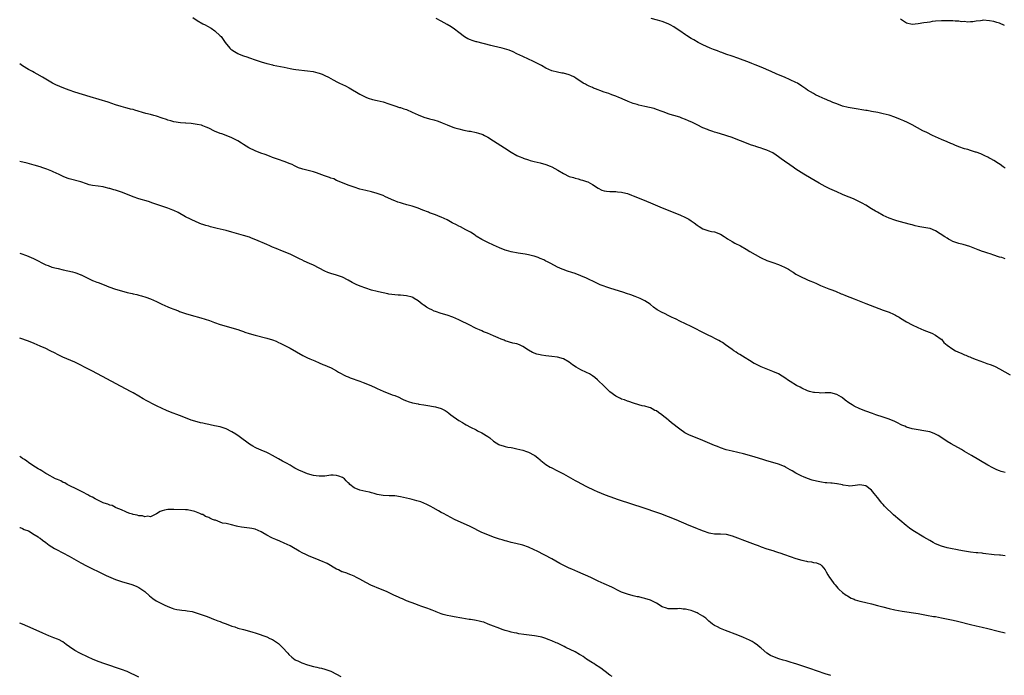
# Model space of a CAD drawing. Units: inches. Extents: x 2613000 to 2616000, y 1485000 to 1488000.
# Drawn here: x 2613000 to 2613339, y 1485225 to 1485451 of the extents above; entities that cross this region are included whole.
import ezdxf

# ---------------------------------------------------------------- set-up
doc = ezdxf.new("R2010")
doc.units = ezdxf.units.IN
doc.header["$MEASUREMENT"] = 0
doc.layers.add('LD26131485_10ft', color=80, linetype='Continuous')

msp = doc.modelspace()

# ---------------------------------------------------------------- linework, layer by layer
at = {"layer": 'LD26131485_10ft'}
for points, elevation in [([(2613059.5, 1485451.5), (2613061, 1485450.51), (2613063, 1485449.39), (2613063.77, 1485449), (2613064.57, 1485448.56), (2613065.84, 1485447.84), (2613067.14, 1485447), (2613069, 1485445.29), (2613069.28, 1485445), (2613069.99, 1485443.99), (2613070.66, 1485443), (2613072.25, 1485441), (2613072.67, 1485440.67), (2613073, 1485440.42), (2613073.86, 1485439.86), (2613075, 1485439.21), (2613075.47, 1485439), (2613077, 1485438.43), (2613078.08, 1485438.08), (2613079, 1485437.72), (2613081, 1485436.95), (2613083, 1485436.26), (2613085, 1485435.7), (2613085.58, 1485435.58), (2613087, 1485435.25), (2613087.22, 1485435.22), (2613091, 1485434.47), (2613093, 1485434.02), (2613094.16, 1485433.84), (2613095, 1485433.67), (2613099, 1485433.22), (2613100.94, 1485432.94), (2613102.58, 1485432.58), (2613103, 1485432.46), (2613104.06, 1485432.06), (2613105, 1485431.64), (2613106.17, 1485431), (2613107.87, 1485430.13), (2613109.34, 1485429.34), (2613110.02, 1485429), (2613111, 1485428.55), (2613112.02, 1485428.02), (2613113.34, 1485427.34), (2613117, 1485425.17), (2613119, 1485424.13), (2613119.83, 1485423.83), (2613121.38, 1485423.38), (2613123, 1485423.03), (2613125, 1485422.52), (2613127, 1485421.86), (2613129, 1485421.19), (2613130.65, 1485420.65), (2613131, 1485420.56), (2613132.16, 1485420.16), (2613133, 1485419.9), (2613135, 1485419.06), (2613137, 1485418.12), (2613139, 1485417.33), (2613141, 1485416.76), (2613142.4, 1485416.4), (2613143.92, 1485415.92), (2613145.36, 1485415.36), (2613147, 1485414.65), (2613149, 1485413.88), (2613149.65, 1485413.65), (2613151, 1485413.26), (2613152.81, 1485412.81), (2613154.49, 1485412.49), (2613155, 1485412.43), (2613157, 1485412.04), (2613157.81, 1485411.81), (2613159, 1485411.4), (2613159.29, 1485411.29), (2613159.92, 1485411), (2613161, 1485410.43), (2613163, 1485409.2), (2613166.72, 1485406.72), (2613169, 1485405.25), (2613171, 1485404.16), (2613171.82, 1485403.82), (2613173, 1485403.28), (2613173.22, 1485403.22), (2613175, 1485402.58), (2613175.6, 1485402.4), (2613177, 1485402.01), (2613179, 1485401.54), (2613181, 1485401), (2613182.41, 1485400.41), (2613183, 1485400.19), (2613185.05, 1485399.05), (2613187, 1485397.89), (2613189, 1485396.92), (2613190.49, 1485396.49), (2613191, 1485396.27), (2613192.04, 1485396.04), (2613193, 1485395.77), (2613193.58, 1485395.58), (2613195, 1485395.16), (2613195.38, 1485395), (2613197, 1485394.1), (2613199, 1485392.85), (2613200.24, 1485392.24), (2613201, 1485391.99), (2613201.83, 1485391.83), (2613203, 1485391.77), (2613203.71, 1485391.71), (2613205, 1485391.75), (2613205.65, 1485391.65), (2613207, 1485391.53), (2613207.4, 1485391.4), (2613209, 1485390.99), (2613210.44, 1485390.44), (2613211, 1485390.25), (2613214.16, 1485389), (2613217, 1485387.84), (2613221, 1485386.15), (2613227, 1485383.71), (2613229, 1485382.81), (2613230.18, 1485382.18), (2613231, 1485381.67), (2613231.97, 1485381), (2613233, 1485380.19), (2613233.7, 1485379.7), (2613235, 1485378.9), (2613237, 1485378.26), (2613237.97, 1485378.03), (2613239, 1485377.82), (2613241, 1485377.1), (2613242.27, 1485376.27), (2613243, 1485375.84), (2613243.48, 1485375.47), (2613245, 1485374.57), (2613245.99, 1485373.99), (2613247.92, 1485373), (2613249.89, 1485371.89), (2613251.15, 1485371.16), (2613253, 1485370.03), (2613254.75, 1485369), (2613255, 1485368.87), (2613257, 1485368.03), (2613259, 1485367.33), (2613261, 1485366.58), (2613263, 1485365.68), (2613264.37, 1485365), (2613264.76, 1485364.76), (2613265, 1485364.6), (2613266.01, 1485364.01), (2613267, 1485363.36), (2613267.67, 1485363), (2613269, 1485362.26), (2613270.32, 1485361.68), (2613271, 1485361.35), (2613271.81, 1485361), (2613273, 1485360.54), (2613274.05, 1485360.05), (2613275, 1485359.67), (2613275.46, 1485359.46), (2613278.3, 1485358.3), (2613279, 1485358.05), (2613280.55, 1485357.45), (2613282.59, 1485356.59), (2613283, 1485356.44), (2613284.01, 1485356.01), (2613287, 1485354.79), (2613291, 1485353.25), (2613297, 1485350.99), (2613299, 1485350.19), (2613300.49, 1485349.51), (2613301.2, 1485349.2), (2613301.58, 1485349), (2613302.48, 1485348.48), (2613303, 1485348.15), (2613305, 1485346.92), (2613307, 1485345.86), (2613308.95, 1485344.95), (2613311, 1485344.09), (2613313.68, 1485343), (2613315, 1485342.32), (2613316.91, 1485341), (2613317, 1485340.91), (2613317.87, 1485339.87), (2613319, 1485338.9), (2613321, 1485337.49), (2613321.91, 1485337), (2613322.65, 1485336.65), (2613324.08, 1485336.08), (2613325, 1485335.63), (2613325.45, 1485335.45), (2613326.36, 1485335), (2613326.84, 1485334.84), (2613327.43, 1485334.57), (2613329, 1485333.99), (2613331.51, 1485333), (2613332.62, 1485332.62), (2613334.09, 1485332.09), (2613335.51, 1485331.51), (2613337, 1485330.79), (2613340.72, 1485328.72)], 10000), ([(2613339, 1485368.6), (2613337.8, 1485369), (2613337, 1485369.21), (2613336.68, 1485369.32), (2613335, 1485369.8), (2613333.75, 1485370.25), (2613333, 1485370.5), (2613331.66, 1485371), (2613331.16, 1485371.16), (2613329.68, 1485371.68), (2613326.81, 1485372.81), (2613324.54, 1485373.46), (2613323, 1485373.85), (2613321.65, 1485374.35), (2613321, 1485374.58), (2613320.09, 1485375), (2613319.4, 1485375.4), (2613319, 1485375.66), (2613318.16, 1485376.16), (2613315, 1485378.25), (2613313.19, 1485379), (2613313, 1485379.06), (2613311, 1485379.41), (2613309.61, 1485379.61), (2613309, 1485379.75), (2613307.95, 1485379.95), (2613307, 1485380.22), (2613306.36, 1485380.36), (2613304.2, 1485381), (2613301.68, 1485381.68), (2613301, 1485381.9), (2613299, 1485382.58), (2613297, 1485383.48), (2613295, 1485384.61), (2613294.38, 1485385), (2613293, 1485385.8), (2613290.99, 1485387), (2613289.73, 1485387.73), (2613288.43, 1485388.43), (2613287, 1485389.1), (2613285.65, 1485389.65), (2613285, 1485389.89), (2613283, 1485390.71), (2613281, 1485391.61), (2613278.68, 1485392.68), (2613277, 1485393.48), (2613275, 1485394.57), (2613272.21, 1485396.21), (2613269.72, 1485397.72), (2613267, 1485399.46), (2613266.05, 1485400.05), (2613264.87, 1485400.87), (2613263, 1485402.21), (2613261.94, 1485403), (2613261, 1485403.65), (2613260.18, 1485404.18), (2613259, 1485404.99), (2613257, 1485405.9), (2613255.57, 1485406.43), (2613255, 1485406.62), (2613253.86, 1485407), (2613253.19, 1485407.19), (2613253, 1485407.26), (2613251.68, 1485407.68), (2613250.21, 1485408.21), (2613248.79, 1485408.79), (2613247, 1485409.54), (2613245, 1485410.31), (2613241, 1485411.53), (2613239.9, 1485411.9), (2613239, 1485412.16), (2613238.39, 1485412.39), (2613237, 1485412.81), (2613236.51, 1485413), (2613235, 1485413.67), (2613233, 1485414.65), (2613231.45, 1485415.45), (2613230.07, 1485416.07), (2613229, 1485416.54), (2613227.74, 1485417), (2613227, 1485417.26), (2613225, 1485417.83), (2613223.75, 1485418.25), (2613223, 1485418.47), (2613221.71, 1485419), (2613221, 1485419.27), (2613219, 1485419.98), (2613218.21, 1485420.21), (2613216.61, 1485420.61), (2613215, 1485420.94), (2613213, 1485421.41), (2613212.41, 1485421.59), (2613211, 1485422), (2613209.33, 1485422.67), (2613209, 1485422.78), (2613207.46, 1485423.46), (2613207, 1485423.68), (2613206.04, 1485424.04), (2613205, 1485424.53), (2613204.64, 1485424.64), (2613203.7, 1485425), (2613202.61, 1485425.39), (2613201, 1485425.92), (2613199.54, 1485426.46), (2613199, 1485426.64), (2613198.06, 1485427), (2613197.31, 1485427.31), (2613197, 1485427.46), (2613195.92, 1485427.92), (2613195, 1485428.39), (2613194.58, 1485428.58), (2613193.85, 1485429), (2613193, 1485429.52), (2613191.4, 1485430.6), (2613190.77, 1485431), (2613189.57, 1485431.57), (2613189, 1485431.82), (2613187, 1485432.38), (2613186.46, 1485432.46), (2613185, 1485432.74), (2613183, 1485433.27), (2613181, 1485434.18), (2613179.47, 1485435), (2613176.5, 1485436.5), (2613175, 1485437.22), (2613173, 1485438.13), (2613171, 1485439.07), (2613169.71, 1485439.71), (2613168.3, 1485440.3), (2613166.79, 1485440.79), (2613165.99, 1485441), (2613163, 1485441.69), (2613162.08, 1485441.92), (2613157.18, 1485443.18), (2613157, 1485443.24), (2613155.61, 1485443.61), (2613155, 1485443.89), (2613154.19, 1485444.19), (2613152.95, 1485444.95), (2613151, 1485446.42), (2613149.54, 1485447.54), (2613148.35, 1485448.35), (2613147, 1485449.16), (2613145, 1485450.29), (2613143.23, 1485451.23)], 9990), ([(2613339, 1485399.7), (2613338.22, 1485400.22), (2613337.18, 1485401), (2613336.61, 1485401.39), (2613335, 1485402.44), (2613333.98, 1485403), (2613333.34, 1485403.34), (2613333, 1485403.55), (2613331.98, 1485403.98), (2613331, 1485404.47), (2613330.63, 1485404.63), (2613329, 1485405.21), (2613328.72, 1485405.28), (2613327, 1485405.82), (2613326.13, 1485406.13), (2613325, 1485406.4), (2613323, 1485407.08), (2613321.69, 1485407.69), (2613321, 1485407.95), (2613320.29, 1485408.29), (2613319, 1485408.79), (2613317, 1485409.63), (2613315, 1485410.5), (2613313.92, 1485411), (2613311.96, 1485411.96), (2613310.63, 1485412.63), (2613307, 1485414.61), (2613306.24, 1485415), (2613305.41, 1485415.41), (2613304.04, 1485416.04), (2613303, 1485416.49), (2613301, 1485417.29), (2613299, 1485417.94), (2613297, 1485418.46), (2613295.11, 1485418.89), (2613293, 1485419.29), (2613291.53, 1485419.53), (2613291, 1485419.63), (2613287, 1485420.24), (2613286.37, 1485420.37), (2613285, 1485420.6), (2613283, 1485421.1), (2613281, 1485421.82), (2613279.67, 1485422.33), (2613278.74, 1485422.74), (2613278.08, 1485423), (2613277.34, 1485423.34), (2613277, 1485423.47), (2613275.96, 1485423.96), (2613275, 1485424.38), (2613273.69, 1485425), (2613273, 1485425.37), (2613271, 1485426.58), (2613270.35, 1485427), (2613269, 1485428), (2613267.47, 1485429), (2613267, 1485429.25), (2613263.07, 1485431), (2613261.59, 1485431.59), (2613260.19, 1485432.19), (2613258.43, 1485433), (2613255, 1485434.49), (2613253, 1485435.31), (2613251.77, 1485435.77), (2613251, 1485436.08), (2613247, 1485437.57), (2613245, 1485438.27), (2613242.82, 1485439), (2613241.51, 1485439.51), (2613241, 1485439.67), (2613240.06, 1485440.06), (2613239, 1485440.42), (2613238.59, 1485440.59), (2613237.46, 1485441), (2613235, 1485442.18), (2613233.34, 1485443), (2613231.9, 1485443.9), (2613231, 1485444.37), (2613229.37, 1485445.37), (2613229, 1485445.57), (2613227, 1485446.93), (2613225.78, 1485447.78), (2613225, 1485448.29), (2613223.73, 1485449), (2613223, 1485449.38), (2613221, 1485450.15), (2613219.36, 1485450.64), (2613217.16, 1485451.16)], 9980), ([(2613338.76, 1485448.76), (2613337, 1485449.6), (2613336.13, 1485449.87), (2613335, 1485450.2), (2613333.55, 1485450.45), (2613331.4, 1485450.6), (2613331, 1485450.55), (2613330.44, 1485450.44), (2613329, 1485450.32), (2613327.88, 1485450.12), (2613327, 1485450.08), (2613326.04, 1485449.96), (2613325, 1485450.13), (2613323.9, 1485450.1), (2613323, 1485450.29), (2613321.7, 1485450.3), (2613321, 1485450.42), (2613319.6, 1485450.4), (2613319, 1485450.46), (2613317.61, 1485450.39), (2613317, 1485450.4), (2613315, 1485450.24), (2613313.87, 1485450.13), (2613313, 1485449.99), (2613312.11, 1485449.89), (2613311, 1485449.67), (2613309, 1485449.33), (2613307, 1485449.13), (2613305, 1485449.56), (2613303, 1485451.02)], 9970), ([(2613339, 1485295.07), (2613337.52, 1485295.52), (2613337, 1485295.7), (2613336.09, 1485296.09), (2613334.73, 1485296.73), (2613333, 1485297.65), (2613327.42, 1485301), (2613325, 1485302.36), (2613323.97, 1485303), (2613320.4, 1485305), (2613319, 1485305.8), (2613317.12, 1485307), (2613315.86, 1485307.86), (2613314.56, 1485308.56), (2613313, 1485309.1), (2613311, 1485309.5), (2613309, 1485309.8), (2613307, 1485310.17), (2613305, 1485310.74), (2613304.39, 1485311), (2613303.44, 1485311.44), (2613303, 1485311.63), (2613302.1, 1485312.1), (2613301, 1485312.63), (2613299, 1485313.51), (2613297, 1485314.19), (2613294.41, 1485315), (2613293.36, 1485315.36), (2613291, 1485316.21), (2613289, 1485316.99), (2613287, 1485317.98), (2613286.35, 1485318.35), (2613285.12, 1485319.12), (2613283.95, 1485319.95), (2613283, 1485320.75), (2613282.63, 1485321), (2613281, 1485321.94), (2613279, 1485322.48), (2613277, 1485322.5), (2613275.56, 1485322.44), (2613275, 1485322.46), (2613273.39, 1485322.61), (2613273, 1485322.68), (2613271.67, 1485323), (2613271, 1485323.22), (2613269, 1485324.12), (2613268.41, 1485324.41), (2613267.17, 1485325), (2613265, 1485326.43), (2613264.07, 1485327), (2613263.46, 1485327.46), (2613262.26, 1485328.26), (2613261, 1485329), (2613259, 1485329.9), (2613255, 1485331.44), (2613253, 1485332.43), (2613252.65, 1485332.65), (2613251, 1485333.58), (2613249.51, 1485334.49), (2613247.66, 1485335.66), (2613247, 1485336.06), (2613246.45, 1485336.45), (2613245.57, 1485337), (2613245, 1485337.38), (2613242.75, 1485339), (2613241.77, 1485339.77), (2613241, 1485340.19), (2613240.52, 1485340.52), (2613239.54, 1485341), (2613237.88, 1485341.88), (2613237, 1485342.25), (2613235, 1485343.21), (2613233.84, 1485343.84), (2613233, 1485344.26), (2613232.53, 1485344.53), (2613231, 1485345.3), (2613229, 1485346.27), (2613227, 1485347.19), (2613225.8, 1485347.8), (2613225, 1485348.17), (2613224.46, 1485348.46), (2613223.27, 1485349), (2613221.78, 1485349.78), (2613221, 1485350.15), (2613219.31, 1485351), (2613217.99, 1485351.99), (2613217, 1485352.87), (2613216.82, 1485353), (2613215, 1485354.19), (2613213.4, 1485355), (2613211.65, 1485355.65), (2613210.18, 1485356.18), (2613208.7, 1485356.7), (2613207.81, 1485357), (2613203, 1485358.53), (2613201.56, 1485359), (2613201, 1485359.19), (2613199.69, 1485359.69), (2613198.29, 1485360.29), (2613195, 1485361.89), (2613193, 1485362.75), (2613191, 1485363.52), (2613189.9, 1485363.9), (2613188.38, 1485364.38), (2613186.88, 1485364.88), (2613186.59, 1485365), (2613185, 1485365.74), (2613182.69, 1485367), (2613181.57, 1485367.57), (2613181, 1485367.83), (2613180.22, 1485368.22), (2613179, 1485368.73), (2613178.28, 1485369), (2613177, 1485369.45), (2613176.41, 1485369.59), (2613175, 1485369.96), (2613173.86, 1485370.14), (2613173, 1485370.32), (2613171.46, 1485370.54), (2613169, 1485370.96), (2613167.4, 1485371.4), (2613167, 1485371.52), (2613165, 1485372.33), (2613163, 1485373.24), (2613161, 1485374.19), (2613159.42, 1485375), (2613159, 1485375.22), (2613157, 1485376.43), (2613156.67, 1485376.67), (2613155, 1485377.7), (2613153.46, 1485378.54), (2613151.6, 1485379.6), (2613151, 1485379.87), (2613150.28, 1485380.28), (2613148.76, 1485381), (2613147, 1485381.97), (2613145, 1485382.87), (2613144.64, 1485383), (2613143, 1485383.66), (2613141, 1485384.4), (2613140.58, 1485384.58), (2613138.69, 1485385.31), (2613137, 1485385.99), (2613135, 1485386.65), (2613133.18, 1485387.18), (2613131.62, 1485387.62), (2613131, 1485387.83), (2613130.09, 1485388.09), (2613129, 1485388.51), (2613128.63, 1485388.63), (2613125.85, 1485389.85), (2613125, 1485390.3), (2613123, 1485391.09), (2613121, 1485391.6), (2613119, 1485392.03), (2613117, 1485392.58), (2613115, 1485393.24), (2613113, 1485393.96), (2613111, 1485394.73), (2613109, 1485395.55), (2613108.03, 1485396.03), (2613107, 1485396.37), (2613106.6, 1485396.6), (2613104.83, 1485397.17), (2613103, 1485397.83), (2613102.13, 1485398.13), (2613101, 1485398.46), (2613097.39, 1485399.39), (2613097, 1485399.54), (2613095.91, 1485399.91), (2613095, 1485400.35), (2613094.55, 1485400.55), (2613093.67, 1485401), (2613093, 1485401.3), (2613091, 1485402.03), (2613089, 1485402.68), (2613087, 1485403.43), (2613085.88, 1485403.88), (2613084.42, 1485404.42), (2613082.92, 1485404.92), (2613081, 1485405.67), (2613078.8, 1485406.8), (2613077, 1485407.94), (2613076.32, 1485408.32), (2613075, 1485409.11), (2613073, 1485410.19), (2613071, 1485411), (2613069.53, 1485411.53), (2613069, 1485411.69), (2613067, 1485412.52), (2613065, 1485413.49), (2613064.19, 1485413.81), (2613063, 1485414.31), (2613062.48, 1485414.48), (2613061, 1485414.82), (2613059, 1485415.07), (2613057.19, 1485415.19), (2613057, 1485415.22), (2613055.31, 1485415.31), (2613053, 1485415.69), (2613052.03, 1485416.03), (2613051, 1485416.29), (2613050.5, 1485416.5), (2613049, 1485416.97), (2613047, 1485417.61), (2613046.18, 1485417.82), (2613045, 1485418.17), (2613043.41, 1485418.59), (2613039.65, 1485419.65), (2613039, 1485419.87), (2613038.07, 1485420.07), (2613037, 1485420.4), (2613036.5, 1485420.5), (2613034.94, 1485420.94), (2613033, 1485421.52), (2613030.39, 1485422.39), (2613024.26, 1485424.26), (2613019, 1485425.93), (2613017, 1485426.59), (2613015.23, 1485427.23), (2613013.82, 1485427.82), (2613012.44, 1485428.44), (2613011.28, 1485429), (2613007.81, 1485431), (2613006.04, 1485432.04), (2613005, 1485432.62), (2613004.36, 1485433), (2613003, 1485433.69), (2613001, 1485434.91), (2613000, 1485435.59)], 10010), ([(2613339, 1485266.51), (2613337.33, 1485266.67), (2613337, 1485266.68), (2613335.13, 1485266.87), (2613331.33, 1485267.33), (2613331, 1485267.35), (2613329.52, 1485267.52), (2613329, 1485267.56), (2613327, 1485267.77), (2613325, 1485268.04), (2613323, 1485268.41), (2613322.52, 1485268.52), (2613320.1, 1485269), (2613319, 1485269.24), (2613317, 1485269.79), (2613315, 1485270.59), (2613314.22, 1485271), (2613313, 1485271.69), (2613311, 1485272.91), (2613307.19, 1485275.19), (2613306, 1485276), (2613304.87, 1485276.87), (2613302.69, 1485278.69), (2613300.54, 1485280.54), (2613300.04, 1485281), (2613297.98, 1485283), (2613297.5, 1485283.5), (2613297, 1485284.08), (2613296.56, 1485284.56), (2613296.17, 1485285), (2613295, 1485286.54), (2613293.86, 1485287.86), (2613293, 1485289.02), (2613291, 1485290.58), (2613289, 1485290.93), (2613287.35, 1485290.65), (2613285.52, 1485290.48), (2613285, 1485290.56), (2613283.22, 1485290.78), (2613283, 1485290.86), (2613281.18, 1485291.19), (2613281, 1485291.18), (2613279.41, 1485291.41), (2613279, 1485291.41), (2613277.57, 1485291.57), (2613277, 1485291.61), (2613275.77, 1485291.77), (2613274.09, 1485292.09), (2613272.53, 1485292.53), (2613271, 1485293.06), (2613269.6, 1485293.6), (2613269, 1485293.88), (2613267, 1485294.91), (2613265.66, 1485295.66), (2613265, 1485296.09), (2613263.43, 1485297), (2613263, 1485297.22), (2613261, 1485298.02), (2613259, 1485298.61), (2613257, 1485299.15), (2613255.58, 1485299.58), (2613253, 1485300.4), (2613250.99, 1485301.01), (2613249, 1485301.53), (2613247, 1485301.98), (2613245, 1485302.41), (2613243, 1485302.93), (2613241, 1485303.61), (2613240.02, 1485304.02), (2613239, 1485304.41), (2613235, 1485306.11), (2613233, 1485306.92), (2613231.5, 1485307.5), (2613230.11, 1485308.11), (2613228.79, 1485308.79), (2613227, 1485309.98), (2613224.17, 1485312.17), (2613223.28, 1485313), (2613223, 1485313.21), (2613221, 1485314.86), (2613220.81, 1485315), (2613219.7, 1485315.7), (2613219, 1485316.27), (2613218.46, 1485316.46), (2613217.57, 1485317), (2613217, 1485317.3), (2613216.51, 1485317.49), (2613215, 1485317.9), (2613214.08, 1485318.08), (2613213, 1485318.42), (2613211.08, 1485318.92), (2613209.51, 1485319.51), (2613209, 1485319.59), (2613208.06, 1485320.06), (2613207, 1485320.36), (2613206.59, 1485320.59), (2613205.75, 1485321), (2613205, 1485321.41), (2613203, 1485322.86), (2613202.83, 1485323), (2613201.93, 1485323.93), (2613200.94, 1485324.94), (2613199, 1485326.79), (2613198.75, 1485327), (2613197.76, 1485327.76), (2613197, 1485328.31), (2613195.93, 1485329), (2613195, 1485329.49), (2613193, 1485330.44), (2613191.37, 1485331.37), (2613190.15, 1485332.15), (2613189, 1485333.05), (2613187, 1485334.15), (2613185, 1485334.72), (2613183.03, 1485334.97), (2613181, 1485335.19), (2613179.44, 1485335.44), (2613179, 1485335.54), (2613177.85, 1485335.85), (2613176.42, 1485336.42), (2613175, 1485337.23), (2613173, 1485338.49), (2613171.91, 1485339), (2613171, 1485339.34), (2613169.62, 1485339.62), (2613167, 1485340.37), (2613166.6, 1485340.6), (2613165.64, 1485341), (2613164.6, 1485341.4), (2613163, 1485342.12), (2613160.9, 1485343), (2613159.54, 1485343.54), (2613159, 1485343.79), (2613158.13, 1485344.13), (2613157, 1485344.68), (2613156.77, 1485344.77), (2613156.31, 1485345), (2613155, 1485345.61), (2613151, 1485347.6), (2613150.02, 1485348.02), (2613149, 1485348.5), (2613147, 1485349.21), (2613145, 1485349.76), (2613143, 1485350.43), (2613142.59, 1485350.59), (2613141.8, 1485351), (2613141, 1485351.37), (2613139.93, 1485351.93), (2613139, 1485352.6), (2613138.74, 1485352.74), (2613138.45, 1485353), (2613137, 1485354.15), (2613135.69, 1485355), (2613135.25, 1485355.25), (2613135, 1485355.38), (2613133, 1485355.86), (2613131.95, 1485355.95), (2613131, 1485356.06), (2613130.12, 1485356.12), (2613129, 1485356.23), (2613127, 1485356.49), (2613126.58, 1485356.58), (2613125, 1485356.85), (2613124.4, 1485357), (2613123, 1485357.31), (2613121, 1485357.86), (2613119, 1485358.47), (2613117.13, 1485359.13), (2613115.73, 1485359.73), (2613115, 1485360.09), (2613114.4, 1485360.4), (2613113, 1485361.21), (2613111, 1485362.23), (2613109, 1485362.95), (2613107, 1485363.55), (2613105.94, 1485363.94), (2613105, 1485364.33), (2613101, 1485366.35), (2613099.65, 1485367), (2613097.82, 1485367.82), (2613097, 1485368.22), (2613096.46, 1485368.46), (2613093, 1485370.16), (2613091, 1485371.01), (2613089.58, 1485371.58), (2613089, 1485371.8), (2613088.16, 1485372.16), (2613087, 1485372.61), (2613086.08, 1485373), (2613085, 1485373.46), (2613081.17, 1485375.17), (2613079.72, 1485375.72), (2613079, 1485375.98), (2613077, 1485376.59), (2613073, 1485377.77), (2613071, 1485378.27), (2613067.94, 1485379), (2613065.6, 1485379.6), (2613065, 1485379.78), (2613064.04, 1485380.04), (2613063, 1485380.39), (2613062.55, 1485380.55), (2613060.67, 1485381.33), (2613057.05, 1485383), (2613054.46, 1485384.46), (2613053, 1485385.23), (2613052.66, 1485385.34), (2613051, 1485386.02), (2613049.54, 1485386.46), (2613045.77, 1485387.77), (2613044.25, 1485388.25), (2613041, 1485389.2), (2613039, 1485389.87), (2613035.35, 1485391.35), (2613033, 1485392.16), (2613032.33, 1485392.33), (2613031, 1485392.77), (2613030.8, 1485392.8), (2613029, 1485393.26), (2613028.69, 1485393.31), (2613027, 1485393.52), (2613025, 1485393.79), (2613023.93, 1485394.07), (2613023, 1485394.34), (2613021, 1485395), (2613017, 1485396.11), (2613016.35, 1485396.35), (2613015, 1485396.88), (2613013.6, 1485397.6), (2613011.49, 1485398.51), (2613011, 1485398.74), (2613009.39, 1485399.39), (2613007.92, 1485399.92), (2613007, 1485400.22), (2613005, 1485400.84), (2613002.52, 1485401.48), (2613000.05, 1485402.05), (2613000, 1485402.06)], 10020), ([(2613000, 1485370.54), (2613000.4, 1485370.4), (2613002.3, 1485369.7), (2613004.73, 1485368.73), (2613005, 1485368.61), (2613009, 1485366.52), (2613009.74, 1485366.26), (2613011, 1485365.77), (2613012.63, 1485365.37), (2613013.21, 1485365.21), (2613015, 1485364.84), (2613018.16, 1485364.16), (2613019, 1485363.88), (2613019.71, 1485363.71), (2613021, 1485363.13), (2613021.1, 1485363.1), (2613023, 1485362.12), (2613025, 1485361.18), (2613025.4, 1485361), (2613026.56, 1485360.56), (2613027, 1485360.42), (2613029, 1485359.66), (2613030.61, 1485359), (2613033, 1485358.18), (2613035, 1485357.56), (2613037, 1485357.02), (2613038.64, 1485356.64), (2613039, 1485356.54), (2613040.27, 1485356.27), (2613041, 1485356.08), (2613041.88, 1485355.88), (2613043.41, 1485355.41), (2613045, 1485354.81), (2613047, 1485353.88), (2613048.94, 1485352.94), (2613051, 1485352.06), (2613051.77, 1485351.77), (2613053, 1485351.28), (2613054.66, 1485350.66), (2613055, 1485350.52), (2613057, 1485349.84), (2613059, 1485349.23), (2613062.3, 1485348.3), (2613063.83, 1485347.83), (2613065.33, 1485347.33), (2613067, 1485346.69), (2613069, 1485345.97), (2613071, 1485345.38), (2613073, 1485344.84), (2613075, 1485344.25), (2613075.93, 1485343.93), (2613077, 1485343.58), (2613077.42, 1485343.42), (2613078.92, 1485342.92), (2613081, 1485342.29), (2613085, 1485341.33), (2613087, 1485340.69), (2613088.22, 1485340.22), (2613089, 1485339.87), (2613089.62, 1485339.62), (2613091, 1485338.93), (2613093, 1485337.88), (2613097.34, 1485335.34), (2613099, 1485334.55), (2613099.77, 1485334.23), (2613101.48, 1485333.48), (2613103, 1485332.86), (2613104.29, 1485332.29), (2613105, 1485332.02), (2613105.71, 1485331.71), (2613107.08, 1485331.08), (2613109, 1485330.05), (2613109.66, 1485329.66), (2613112.29, 1485328.29), (2613113, 1485328.05), (2613113.72, 1485327.72), (2613117, 1485326.51), (2613118.12, 1485326.12), (2613119, 1485325.77), (2613120.95, 1485324.95), (2613122.31, 1485324.31), (2613123, 1485323.96), (2613125, 1485323.06), (2613128.13, 1485321.87), (2613129, 1485321.58), (2613130.4, 1485321), (2613130.81, 1485320.81), (2613131, 1485320.71), (2613132.16, 1485320.16), (2613133, 1485319.79), (2613133.57, 1485319.57), (2613135.12, 1485319.12), (2613137, 1485318.71), (2613137.33, 1485318.67), (2613139, 1485318.35), (2613139.74, 1485318.26), (2613143, 1485317.7), (2613145, 1485317.13), (2613146.39, 1485316.39), (2613147, 1485316.01), (2613147.57, 1485315.57), (2613148.26, 1485315), (2613151, 1485313.03), (2613152.29, 1485312.29), (2613153, 1485311.83), (2613153.55, 1485311.55), (2613155, 1485310.73), (2613157, 1485309.75), (2613157.48, 1485309.48), (2613159, 1485308.78), (2613161, 1485307.51), (2613161.66, 1485307), (2613163, 1485305.91), (2613164.79, 1485304.79), (2613165, 1485304.68), (2613166.26, 1485304.25), (2613167, 1485304.06), (2613167.88, 1485303.88), (2613169, 1485303.69), (2613169.56, 1485303.56), (2613171, 1485303.3), (2613173, 1485302.81), (2613174.36, 1485302.36), (2613175, 1485302.13), (2613177, 1485301.13), (2613177.2, 1485301), (2613178.19, 1485300.19), (2613179, 1485299.52), (2613179.27, 1485299.27), (2613181, 1485297.92), (2613182.47, 1485297), (2613182.81, 1485296.81), (2613185, 1485295.69), (2613187, 1485294.61), (2613191, 1485292.42), (2613191.94, 1485291.94), (2613193, 1485291.33), (2613195, 1485290.28), (2613197.56, 1485289), (2613198.56, 1485288.56), (2613199.96, 1485287.96), (2613201.42, 1485287.42), (2613203, 1485286.87), (2613205.89, 1485285.89), (2613214.66, 1485283), (2613219, 1485281.49), (2613220.45, 1485281), (2613223, 1485280.04), (2613225.64, 1485279), (2613230.17, 1485277), (2613232.17, 1485276.17), (2613233, 1485275.86), (2613233.61, 1485275.61), (2613235.05, 1485275.05), (2613237, 1485274.4), (2613237.71, 1485274.29), (2613239, 1485274.05), (2613239.96, 1485274.04), (2613241, 1485274.01), (2613243, 1485273.88), (2613245, 1485273.36), (2613251.08, 1485271.08), (2613253, 1485270.34), (2613254, 1485270), (2613255, 1485269.6), (2613257, 1485268.91), (2613259, 1485268.28), (2613259.94, 1485267.94), (2613261, 1485267.64), (2613261.46, 1485267.46), (2613263, 1485266.96), (2613265, 1485266.23), (2613267, 1485265.53), (2613269, 1485264.93), (2613270.62, 1485264.62), (2613271, 1485264.51), (2613272.36, 1485264.36), (2613273, 1485264.21), (2613274.04, 1485264.04), (2613275.44, 1485263.44), (2613275.88, 1485263), (2613277, 1485261.61), (2613277.33, 1485261), (2613277.96, 1485259.96), (2613278.58, 1485259), (2613279, 1485258.42), (2613280.06, 1485257), (2613280.48, 1485256.48), (2613281.39, 1485255.39), (2613281.78, 1485255), (2613283, 1485253.92), (2613284.21, 1485253), (2613284.68, 1485252.68), (2613285.97, 1485251.97), (2613287, 1485251.55), (2613287.39, 1485251.39), (2613289, 1485250.9), (2613290.54, 1485250.53), (2613291, 1485250.44), (2613293, 1485249.99), (2613295, 1485249.45), (2613296.91, 1485248.91), (2613299, 1485248.39), (2613301, 1485247.96), (2613303.49, 1485247.49), (2613309, 1485246.63), (2613311.92, 1485246.08), (2613314.34, 1485245.66), (2613315, 1485245.56), (2613317, 1485245.21), (2613320.5, 1485244.5), (2613322.12, 1485244.12), (2613323, 1485243.9), (2613327, 1485242.82), (2613329, 1485242.35), (2613331, 1485241.92), (2613333, 1485241.44), (2613336.55, 1485240.56), (2613339, 1485240.03)], 10030), ([(2613279, 1485225.28), (2613277, 1485225.95), (2613271.78, 1485227.78), (2613269, 1485228.7), (2613267, 1485229.32), (2613266.52, 1485229.48), (2613265, 1485229.93), (2613263.64, 1485230.36), (2613262.64, 1485230.64), (2613261.09, 1485231.09), (2613259.61, 1485231.61), (2613258.24, 1485232.24), (2613257, 1485233), (2613255, 1485234.68), (2613254.65, 1485235), (2613253.76, 1485235.76), (2613252.6, 1485236.6), (2613251.92, 1485237), (2613251, 1485237.52), (2613249, 1485238.41), (2613247, 1485239.21), (2613242.79, 1485240.79), (2613241, 1485241.5), (2613239.98, 1485242.02), (2613239, 1485242.49), (2613238.26, 1485243), (2613237.54, 1485243.54), (2613237, 1485243.99), (2613235.95, 1485245), (2613235, 1485245.69), (2613233.39, 1485246.61), (2613233, 1485246.85), (2613231.48, 1485247.48), (2613231, 1485247.65), (2613229.89, 1485247.89), (2613229, 1485248.19), (2613228.19, 1485248.19), (2613227, 1485248.36), (2613226.27, 1485248.27), (2613225, 1485248.22), (2613224.22, 1485248.22), (2613223, 1485248.28), (2613222.43, 1485248.43), (2613221, 1485248.94), (2613219, 1485250.17), (2613217.46, 1485251), (2613217, 1485251.2), (2613215, 1485251.85), (2613214.04, 1485252.04), (2613213, 1485252.33), (2613212.42, 1485252.42), (2613211, 1485252.74), (2613209, 1485253.25), (2613207, 1485254.01), (2613206.34, 1485254.34), (2613203.66, 1485255.66), (2613201, 1485256.86), (2613199, 1485257.79), (2613196.46, 1485259), (2613191.95, 1485261), (2613189.86, 1485261.86), (2613189, 1485262.24), (2613187.14, 1485263.14), (2613185.83, 1485263.83), (2613183, 1485265.43), (2613178.02, 1485268.02), (2613177, 1485268.59), (2613175, 1485269.5), (2613173, 1485270.15), (2613170.7, 1485270.7), (2613169, 1485271.09), (2613167.5, 1485271.5), (2613167, 1485271.62), (2613165.94, 1485271.94), (2613165, 1485272.2), (2613163, 1485272.87), (2613161, 1485273.66), (2613159, 1485274.55), (2613158.07, 1485275), (2613156.03, 1485276.03), (2613154.68, 1485276.68), (2613153.93, 1485277), (2613149.6, 1485279), (2613145.75, 1485281), (2613145, 1485281.41), (2613144.01, 1485281.99), (2613142.24, 1485283), (2613141.42, 1485283.42), (2613141, 1485283.67), (2613140.08, 1485284.08), (2613139, 1485284.61), (2613137.97, 1485285), (2613136.6, 1485285.4), (2613135, 1485285.8), (2613134.02, 1485286.02), (2613133, 1485286.3), (2613131, 1485286.78), (2613129, 1485287.06), (2613127.1, 1485287.1), (2613125, 1485287.23), (2613123, 1485287.61), (2613121.91, 1485287.91), (2613121, 1485288.12), (2613120.31, 1485288.31), (2613119, 1485288.6), (2613117, 1485289.08), (2613115, 1485289.86), (2613113.6, 1485291), (2613113.29, 1485291.29), (2613113, 1485291.61), (2613112.3, 1485292.3), (2613111.67, 1485293), (2613111, 1485293.44), (2613109.81, 1485293.81), (2613109, 1485294.09), (2613107.83, 1485294.17), (2613107, 1485294.15), (2613105, 1485293.89), (2613104.16, 1485293.84), (2613103, 1485293.83), (2613102, 1485294), (2613101, 1485294.13), (2613099, 1485294.72), (2613097.35, 1485295.35), (2613095.96, 1485295.96), (2613094.65, 1485296.65), (2613094.05, 1485297), (2613093, 1485297.59), (2613091.72, 1485298.28), (2613090.44, 1485299), (2613089, 1485299.78), (2613087, 1485300.91), (2613085.65, 1485301.65), (2613085, 1485301.96), (2613083, 1485302.83), (2613081.47, 1485303.47), (2613081, 1485303.69), (2613080.15, 1485304.15), (2613079, 1485304.87), (2613075.51, 1485307.51), (2613074.32, 1485308.32), (2613073, 1485309.13), (2613071, 1485310.09), (2613070.34, 1485310.34), (2613069, 1485310.78), (2613067, 1485311.22), (2613065.51, 1485311.51), (2613065, 1485311.63), (2613063.86, 1485311.86), (2613063, 1485312.07), (2613062.23, 1485312.23), (2613061, 1485312.53), (2613059, 1485313.12), (2613057, 1485313.91), (2613055, 1485314.73), (2613051.88, 1485315.88), (2613050.44, 1485316.44), (2613049, 1485317.1), (2613047, 1485318.08), (2613046.36, 1485318.36), (2613043.73, 1485319.73), (2613042.46, 1485320.46), (2613041, 1485321.35), (2613039, 1485322.51), (2613038.11, 1485323), (2613025, 1485329.98), (2613023.02, 1485331.02), (2613020.35, 1485332.35), (2613018.97, 1485333), (2613014.83, 1485334.83), (2613013, 1485335.71), (2613012.17, 1485336.16), (2613010.51, 1485337), (2613009, 1485337.71), (2613007, 1485338.58), (2613005, 1485339.43), (2613003, 1485340.24), (2613000, 1485341.35)], 10040), ([(2613203.78, 1485225), (2613203, 1485225.49), (2613201.32, 1485226.68), (2613200.9, 1485227), (2613199.88, 1485227.88), (2613199, 1485228.38), (2613198.64, 1485228.64), (2613198.01, 1485229), (2613197.44, 1485229.44), (2613197, 1485229.68), (2613195, 1485231), (2613193.85, 1485231.85), (2613193, 1485232.31), (2613192.58, 1485232.58), (2613191, 1485233.41), (2613187.84, 1485235), (2613187.3, 1485235.3), (2613185, 1485236.4), (2613184.57, 1485236.57), (2613183, 1485237.3), (2613181.74, 1485237.74), (2613181, 1485238.05), (2613179.53, 1485238.47), (2613179, 1485238.6), (2613177.05, 1485238.95), (2613173.43, 1485239.43), (2613171.71, 1485239.71), (2613171, 1485239.85), (2613170.03, 1485240.03), (2613169, 1485240.27), (2613168.4, 1485240.4), (2613167, 1485240.78), (2613166.28, 1485241), (2613164.2, 1485241.8), (2613163, 1485242.31), (2613161.16, 1485243), (2613159.61, 1485243.61), (2613159, 1485243.75), (2613158.04, 1485244.04), (2613157, 1485244.22), (2613156.37, 1485244.37), (2613155, 1485244.57), (2613154.64, 1485244.64), (2613152.12, 1485245), (2613149.49, 1485245.49), (2613148.32, 1485245.68), (2613147, 1485245.99), (2613145.66, 1485246.34), (2613145, 1485246.57), (2613143.82, 1485247), (2613143.25, 1485247.25), (2613143, 1485247.31), (2613141.83, 1485247.83), (2613141, 1485248.09), (2613140.36, 1485248.36), (2613138.3, 1485249), (2613137, 1485249.51), (2613136.2, 1485249.8), (2613133.06, 1485251), (2613131.67, 1485251.67), (2613131, 1485251.96), (2613130.29, 1485252.29), (2613128.63, 1485253), (2613126.18, 1485254.18), (2613124.12, 1485255), (2613123.35, 1485255.35), (2613123, 1485255.47), (2613121.95, 1485255.95), (2613121, 1485256.31), (2613119, 1485257.28), (2613117, 1485258.42), (2613115.86, 1485259), (2613115, 1485259.47), (2613113.93, 1485259.93), (2613113, 1485260.27), (2613112.5, 1485260.5), (2613111, 1485260.93), (2613110.85, 1485261), (2613109.65, 1485261.65), (2613109, 1485261.93), (2613105.81, 1485263.81), (2613105, 1485264.13), (2613104.43, 1485264.43), (2613103, 1485264.99), (2613101, 1485265.83), (2613099.61, 1485266.39), (2613098.19, 1485267), (2613097.39, 1485267.39), (2613096.07, 1485268.07), (2613093.55, 1485269.55), (2613093, 1485269.86), (2613091, 1485270.83), (2613089.48, 1485271.48), (2613088.07, 1485272.07), (2613087, 1485272.55), (2613086.68, 1485272.68), (2613085, 1485273.59), (2613083.62, 1485274.38), (2613083, 1485274.72), (2613081, 1485275.6), (2613079.82, 1485275.82), (2613079, 1485276.01), (2613078.1, 1485276.1), (2613076.31, 1485276.31), (2613075, 1485276.57), (2613074.62, 1485276.62), (2613072.87, 1485277.13), (2613071, 1485277.57), (2613069.76, 1485277.76), (2613067.32, 1485278.68), (2613067, 1485278.74), (2613066.37, 1485279), (2613065.37, 1485279.37), (2613065, 1485279.66), (2613063.95, 1485279.95), (2613063, 1485280.64), (2613062.69, 1485280.69), (2613062.01, 1485281), (2613060.28, 1485281.72), (2613057.73, 1485282.27), (2613057, 1485282.33), (2613053, 1485282.39), (2613051, 1485282.37), (2613049.81, 1485282.19), (2613049, 1485281.96), (2613048.3, 1485281.7), (2613047, 1485280.9), (2613046.85, 1485280.85), (2613045, 1485279.89), (2613044.11, 1485280.11), (2613043, 1485279.83), (2613042.21, 1485280.21), (2613041, 1485280.17), (2613040.46, 1485280.46), (2613039, 1485280.65), (2613038.77, 1485280.77), (2613037.88, 1485281), (2613037, 1485281.36), (2613036.45, 1485281.55), (2613035, 1485282.29), (2613033.23, 1485283), (2613033.09, 1485283.09), (2613033, 1485283.11), (2613031.78, 1485283.78), (2613031, 1485283.91), (2613030.26, 1485284.26), (2613029, 1485284.58), (2613028.72, 1485284.72), (2613027.98, 1485285), (2613025.98, 1485286.02), (2613025, 1485286.59), (2613024.18, 1485287), (2613023.48, 1485287.48), (2613023, 1485287.65), (2613022.18, 1485288.18), (2613021, 1485288.66), (2613020.79, 1485288.79), (2613020.32, 1485289), (2613019, 1485289.7), (2613017.72, 1485290.28), (2613017, 1485290.68), (2613016.36, 1485291), (2613015.54, 1485291.54), (2613015, 1485291.72), (2613014.2, 1485292.2), (2613013, 1485292.69), (2613012.35, 1485293), (2613009.48, 1485294.52), (2613009, 1485294.79), (2613008.65, 1485295), (2613007.67, 1485295.67), (2613007, 1485296), (2613006.41, 1485296.41), (2613005.39, 1485297), (2613004.23, 1485297.77), (2613003, 1485298.61), (2613002.4, 1485299), (2613001.62, 1485299.62), (2613001, 1485299.95), (2613000.38, 1485300.38), (2613000, 1485300.6)], 10050), ([(2613000, 1485276.23), (2613000.16, 1485276.16), (2613001, 1485275.83), (2613001.53, 1485275.52), (2613003, 1485275.01), (2613005, 1485273.86), (2613006.3, 1485273), (2613006.7, 1485272.7), (2613007, 1485272.52), (2613007.81, 1485271.81), (2613009, 1485271.01), (2613010.13, 1485270.13), (2613011.93, 1485269), (2613012.62, 1485268.62), (2613017, 1485266.33), (2613021, 1485264.07), (2613023, 1485262.99), (2613025, 1485262.03), (2613027, 1485261.09), (2613029.74, 1485259.74), (2613031.29, 1485259), (2613033, 1485258.35), (2613035, 1485257.69), (2613038.6, 1485256.6), (2613040.02, 1485256.02), (2613041, 1485255.53), (2613041.34, 1485255.34), (2613043, 1485254.19), (2613044.69, 1485252.69), (2613045.8, 1485251.8), (2613046.96, 1485251), (2613049, 1485249.95), (2613049.65, 1485249.65), (2613051, 1485249.04), (2613052.46, 1485248.46), (2613053, 1485248.28), (2613054.05, 1485248.05), (2613055, 1485247.87), (2613055.81, 1485247.81), (2613057, 1485247.66), (2613057.61, 1485247.61), (2613059.28, 1485247.28), (2613061, 1485246.75), (2613064.44, 1485245.56), (2613065.89, 1485245), (2613066.71, 1485244.71), (2613067, 1485244.63), (2613068.15, 1485244.15), (2613069, 1485243.87), (2613069.6, 1485243.6), (2613071, 1485243.1), (2613073, 1485242.33), (2613073.98, 1485242.02), (2613075, 1485241.65), (2613077, 1485241.09), (2613079, 1485240.58), (2613080.21, 1485240.22), (2613081, 1485240.02), (2613081.73, 1485239.73), (2613083, 1485239.34), (2613083.24, 1485239.24), (2613083.94, 1485239), (2613085, 1485238.57), (2613086.07, 1485238.07), (2613087, 1485237.65), (2613088.04, 1485237), (2613089, 1485236.3), (2613089.68, 1485235.68), (2613090.36, 1485235), (2613092.18, 1485233), (2613092.56, 1485232.56), (2613093.61, 1485231.61), (2613094.77, 1485230.77), (2613095, 1485230.64), (2613095.66, 1485230.34), (2613097, 1485229.68), (2613098.97, 1485228.97), (2613101, 1485228.4), (2613102.17, 1485228.17), (2613103, 1485227.95), (2613103.81, 1485227.81), (2613105, 1485227.49), (2613107, 1485226.81), (2613109, 1485225.81), (2613110.51, 1485225)], 10060), ([(2613041, 1485224.81), (2613037, 1485226.68), (2613035, 1485227.44), (2613029.31, 1485229.31), (2613027, 1485230.15), (2613025, 1485230.95), (2613023.59, 1485231.59), (2613020.73, 1485233), (2613019, 1485233.95), (2613017.14, 1485235.14), (2613016.02, 1485236.02), (2613014.85, 1485236.85), (2613014.56, 1485237), (2613013.57, 1485237.57), (2613013, 1485237.81), (2613011.72, 1485238.28), (2613010, 1485239), (2613009, 1485239.4), (2613007.92, 1485239.92), (2613004.58, 1485241.42), (2613000.97, 1485242.97), (2613000, 1485243.36)], 10070)]:
    msp.add_lwpolyline(points, dxfattribs=dict(at, elevation=elevation))

doc.saveas('drawing.dxf')
